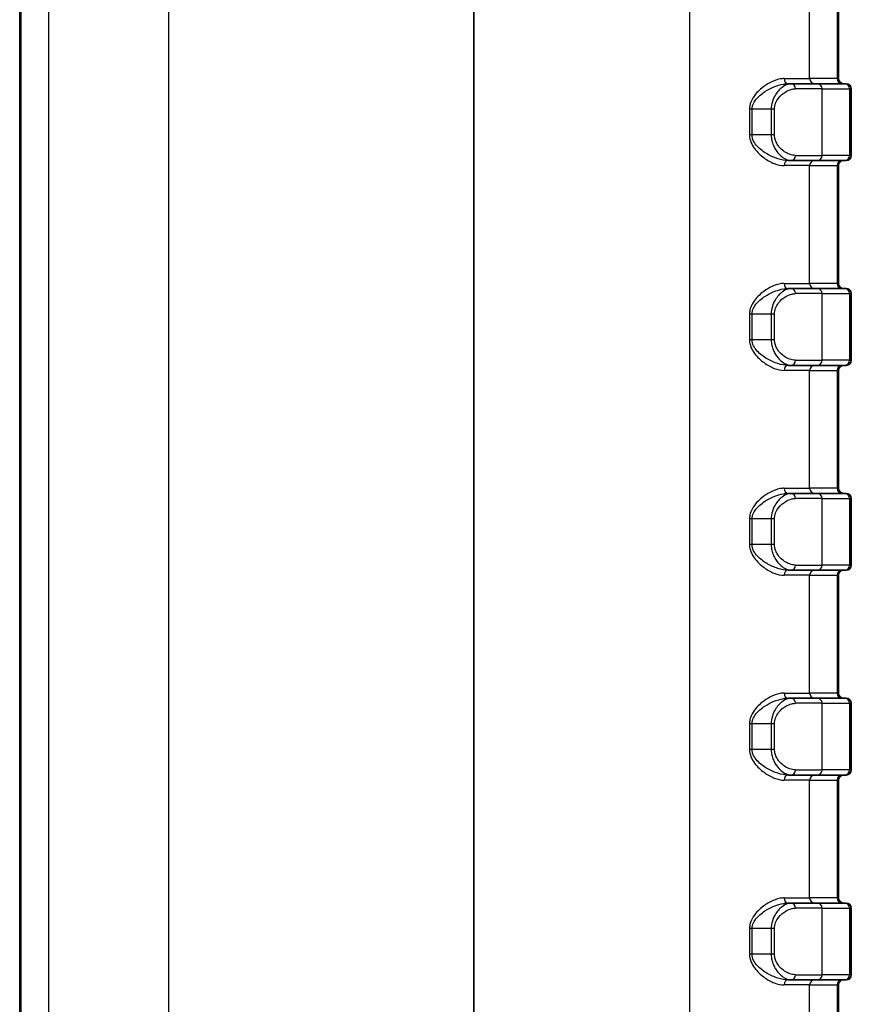
# Model space of a CAD drawing. Units: millimetres. Extents: x 0 to 5875, y 0 to 562.
# Drawn here: x 1173 to 1206, y 292 to 330 of the extents above; entities that cross this region are included whole.
import ezdxf

# ---------------------------------------------------------------- set-up
doc = ezdxf.new("R2010")
doc.units = ezdxf.units.MM
doc.header["$LTSCALE"] = 2
doc.layers.add('Visible (ISO)', color=7, linetype='Continuous', lineweight=35)
doc.layers.add('Visible Narrow (ISO)', color=7, linetype='Continuous', lineweight=25)

msp = doc.modelspace()

# ---------------------------------------------------------------- linework, layer by layer
at = {"layer": 'Visible (ISO)'}
for p, q in [((1173.1745, 390.8703), (1173.1745, 269.8703)), ((1190.9245, 269.8703), (1190.9245, 390.8703)), ((1205.1745, 328.0703), (1205.1745, 332.6703)), ((1203.3301, 327.8703), (1203.2017, 327.8703)), ((1203.3301, 327.8703), (1204.3373, 327.8703)), ((1205.4144, 327.8703), (1204.3373, 327.8703)), ((1205.4144, 327.8703), (1205.4745, 327.8703)), ((1205.6745, 325.0703), (1205.6745, 327.6703)), ((1203.3301, 324.8703), (1203.2017, 324.8703)), ((1204.3373, 324.8703), (1203.3301, 324.8703)), ((1204.3373, 324.8703), (1205.4144, 324.8703)), ((1205.1745, 320.0703), (1205.1745, 324.6703)), ((1205.4745, 324.8703), (1205.4144, 324.8703)), ((1203.3301, 319.8703), (1203.2017, 319.8703)), ((1203.3301, 319.8703), (1204.3373, 319.8703)), ((1205.4144, 319.8703), (1204.3373, 319.8703)), ((1205.4144, 319.8703), (1205.4745, 319.8703)), ((1205.6745, 317.0703), (1205.6745, 319.6703)), ((1203.3301, 316.8703), (1203.2017, 316.8703)), ((1204.3373, 316.8703), (1203.3301, 316.8703)), ((1204.3373, 316.8703), (1205.4144, 316.8703)), ((1205.4745, 316.8703), (1205.4144, 316.8703)), ((1205.1745, 312.0703), (1205.1745, 316.6703)), ((1203.3301, 311.8703), (1203.2017, 311.8703)), ((1203.3301, 311.8703), (1204.3373, 311.8703)), ((1205.4144, 311.8703), (1204.3373, 311.8703)), ((1205.4144, 311.8703), (1205.4745, 311.8703)), ((1205.6745, 309.0703), (1205.6745, 311.6703)), ((1203.3301, 308.8703), (1203.2017, 308.8703)), ((1204.3373, 308.8703), (1203.3301, 308.8703)), ((1204.3373, 308.8703), (1205.4144, 308.8703)), ((1205.4745, 308.8703), (1205.4144, 308.8703)), ((1205.1745, 304.0703), (1205.1745, 308.6703)), ((1203.3301, 303.8703), (1203.2017, 303.8703)), ((1203.3301, 303.8703), (1204.3373, 303.8703)), ((1205.4144, 303.8703), (1204.3373, 303.8703)), ((1205.4144, 303.8703), (1205.4745, 303.8703)), ((1205.6745, 301.0703), (1205.6745, 303.6703)), ((1203.3301, 300.8703), (1203.2017, 300.8703)), ((1204.3373, 300.8703), (1203.3301, 300.8703)), ((1204.3373, 300.8703), (1205.4144, 300.8703)), ((1205.4745, 300.8703), (1205.4144, 300.8703)), ((1205.1745, 296.0703), (1205.1745, 300.6703)), ((1203.3301, 295.8703), (1203.2017, 295.8703)), ((1203.3301, 295.8703), (1204.3373, 295.8703)), ((1205.4144, 295.8703), (1204.3373, 295.8703)), ((1205.4144, 295.8703), (1205.4745, 295.8703)), ((1205.6745, 293.0703), (1205.6745, 295.6703)), ((1203.3301, 292.8703), (1203.2017, 292.8703)), ((1204.3373, 292.8703), (1203.3301, 292.8703)), ((1204.3373, 292.8703), (1205.4144, 292.8703)), ((1205.1745, 288.0703), (1205.1745, 292.6703)), ((1205.4745, 292.8703), (1205.4144, 292.8703))]:
    msp.add_line(p, q, dxfattribs=at)
for centre, start, end in [((1205.3745, 328.0703), 180, 270), ((1205.4745, 327.6703), 0, 90), ((1205.4745, 325.0703), 270, 0), ((1205.3745, 324.6703), 90, 180), ((1205.3745, 320.0703), 180, 270), ((1205.4745, 319.6703), 0, 90), ((1205.3745, 316.6703), 90, 180), ((1205.4745, 317.0703), 270, 0), ((1205.3745, 312.0703), 180, 270), ((1205.4745, 311.6703), 0, 90), ((1205.3745, 308.6703), 90, 180), ((1205.4745, 309.0703), 270, 0), ((1205.3745, 304.0703), 180, 270), ((1205.4745, 303.6703), 0, 90), ((1205.3745, 300.6703), 90, 180), ((1205.4745, 301.0703), 270, 0), ((1205.3745, 296.0703), 180, 270), ((1205.4745, 295.6703), 0, 90), ((1205.4745, 293.0703), 270, 0), ((1205.3745, 292.6703), 90, 180)]:
    msp.add_arc(centre, 0.2, start, end, dxfattribs=at)
at = {"layer": 'Visible Narrow (ISO)'}
for p, q in [((1173.2267, 269.8703), (1173.2267, 390.8703)), ((1174.3038, 390.8703), (1174.3038, 269.8703)), ((1178.9986, 269.8703), (1178.9986, 390.8703)), ((1199.3503, 390.8703), (1199.3503, 269.8703)), ((1204.0451, 328.0703), (1204.0451, 332.6703)), ((1205.1222, 332.6703), (1205.1222, 328.0703)), ((1203.0469, 328.0703), (1204.0451, 328.0703)), ((1205.1222, 328.0703), (1204.0451, 328.0703)), ((1205.1222, 328.0703), (1205.1745, 328.0703)), ((1204.532, 327.6703), (1203.4868, 327.6703)), ((1204.532, 327.6703), (1205.6091, 327.6703)), ((1204.532, 325.0703), (1204.532, 327.6703)), ((1205.6745, 327.6703), (1205.6091, 327.6703)), ((1205.6091, 327.6703), (1205.6091, 325.0703)), ((1201.7967, 326.8703), (1201.6959, 326.8703)), ((1201.6959, 326.8703), (1201.6959, 325.8703)), ((1201.7967, 325.8703), (1201.7967, 326.8703)), ((1202.5451, 326.8703), (1201.7967, 326.8703)), ((1202.6722, 326.8703), (1202.5451, 326.8703)), ((1202.5451, 326.8703), (1202.5451, 325.8703)), ((1202.6722, 325.8703), (1202.6722, 326.8703)), ((1201.7967, 325.8703), (1201.6959, 325.8703)), ((1202.5451, 325.8703), (1201.7967, 325.8703)), ((1202.6722, 325.8703), (1202.5451, 325.8703)), ((1203.4868, 325.0703), (1204.532, 325.0703)), ((1205.6091, 325.0703), (1204.532, 325.0703)), ((1205.6091, 325.0703), (1205.6745, 325.0703)), ((1204.0451, 324.6703), (1203.0469, 324.6703)), ((1204.0451, 320.0703), (1204.0451, 324.6703)), ((1204.0451, 324.6703), (1205.1222, 324.6703)), ((1205.1222, 324.6703), (1205.1222, 320.0703)), ((1205.1745, 324.6703), (1205.1222, 324.6703)), ((1203.0469, 320.0703), (1204.0451, 320.0703)), ((1205.1222, 320.0703), (1204.0451, 320.0703)), ((1205.1222, 320.0703), (1205.1745, 320.0703)), ((1204.532, 319.6703), (1203.4868, 319.6703)), ((1204.532, 319.6703), (1205.6091, 319.6703)), ((1204.532, 317.0703), (1204.532, 319.6703)), ((1205.6745, 319.6703), (1205.6091, 319.6703)), ((1205.6091, 319.6703), (1205.6091, 317.0703)), ((1201.7967, 318.8703), (1201.6959, 318.8703)), ((1201.6959, 318.8703), (1201.6959, 317.8703)), ((1201.7967, 317.8703), (1201.7967, 318.8703)), ((1202.5451, 318.8703), (1201.7967, 318.8703)), ((1202.6722, 318.8703), (1202.5451, 318.8703)), ((1202.5451, 318.8703), (1202.5451, 317.8703)), ((1202.6722, 317.8703), (1202.6722, 318.8703)), ((1201.7967, 317.8703), (1201.6959, 317.8703)), ((1202.5451, 317.8703), (1201.7967, 317.8703)), ((1202.6722, 317.8703), (1202.5451, 317.8703)), ((1203.4868, 317.0703), (1204.532, 317.0703)), ((1205.6091, 317.0703), (1204.532, 317.0703)), ((1205.6091, 317.0703), (1205.6745, 317.0703)), ((1204.0451, 316.6703), (1203.0469, 316.6703)), ((1204.0451, 312.0703), (1204.0451, 316.6703)), ((1204.0451, 316.6703), (1205.1222, 316.6703)), ((1205.1222, 316.6703), (1205.1222, 312.0703)), ((1205.1745, 316.6703), (1205.1222, 316.6703)), ((1203.0469, 312.0703), (1204.0451, 312.0703)), ((1205.1222, 312.0703), (1204.0451, 312.0703)), ((1205.1222, 312.0703), (1205.1745, 312.0703)), ((1204.532, 311.6703), (1203.4868, 311.6703)), ((1204.532, 311.6703), (1205.6091, 311.6703)), ((1204.532, 309.0703), (1204.532, 311.6703)), ((1205.6745, 311.6703), (1205.6091, 311.6703)), ((1205.6091, 311.6703), (1205.6091, 309.0703)), ((1201.7967, 310.8703), (1201.6959, 310.8703)), ((1201.6959, 310.8703), (1201.6959, 309.8703)), ((1201.7967, 309.8703), (1201.7967, 310.8703)), ((1202.5451, 310.8703), (1201.7967, 310.8703)), ((1202.6722, 310.8703), (1202.5451, 310.8703)), ((1202.5451, 310.8703), (1202.5451, 309.8703)), ((1202.6722, 309.8703), (1202.6722, 310.8703)), ((1201.7967, 309.8703), (1201.6959, 309.8703)), ((1202.5451, 309.8703), (1201.7967, 309.8703)), ((1202.6722, 309.8703), (1202.5451, 309.8703)), ((1203.4868, 309.0703), (1204.532, 309.0703)), ((1205.6091, 309.0703), (1204.532, 309.0703)), ((1205.6091, 309.0703), (1205.6745, 309.0703)), ((1204.0451, 308.6703), (1203.0469, 308.6703)), ((1204.0451, 304.0703), (1204.0451, 308.6703)), ((1204.0451, 308.6703), (1205.1222, 308.6703)), ((1205.1222, 308.6703), (1205.1222, 304.0703)), ((1205.1745, 308.6703), (1205.1222, 308.6703)), ((1203.0469, 304.0703), (1204.0451, 304.0703)), ((1205.1222, 304.0703), (1204.0451, 304.0703)), ((1205.1222, 304.0703), (1205.1745, 304.0703)), ((1204.532, 303.6703), (1203.4868, 303.6703)), ((1204.532, 303.6703), (1205.6091, 303.6703)), ((1204.532, 301.0703), (1204.532, 303.6703)), ((1205.6745, 303.6703), (1205.6091, 303.6703)), ((1205.6091, 303.6703), (1205.6091, 301.0703)), ((1201.7967, 302.8703), (1201.6959, 302.8703)), ((1201.6959, 302.8703), (1201.6959, 301.8703)), ((1201.7967, 301.8703), (1201.7967, 302.8703)), ((1202.5451, 302.8703), (1201.7967, 302.8703)), ((1202.6722, 302.8703), (1202.5451, 302.8703)), ((1202.5451, 302.8703), (1202.5451, 301.8703)), ((1202.6722, 301.8703), (1202.6722, 302.8703)), ((1201.7967, 301.8703), (1201.6959, 301.8703)), ((1202.5451, 301.8703), (1201.7967, 301.8703)), ((1202.6722, 301.8703), (1202.5451, 301.8703)), ((1203.4868, 301.0703), (1204.532, 301.0703)), ((1205.6091, 301.0703), (1204.532, 301.0703)), ((1205.6091, 301.0703), (1205.6745, 301.0703)), ((1204.0451, 300.6703), (1203.0469, 300.6703)), ((1204.0451, 296.0703), (1204.0451, 300.6703)), ((1204.0451, 300.6703), (1205.1222, 300.6703)), ((1205.1222, 300.6703), (1205.1222, 296.0703)), ((1205.1745, 300.6703), (1205.1222, 300.6703)), ((1203.0469, 296.0703), (1204.0451, 296.0703)), ((1205.1222, 296.0703), (1204.0451, 296.0703)), ((1205.1222, 296.0703), (1205.1745, 296.0703)), ((1204.532, 295.6703), (1203.4868, 295.6703)), ((1204.532, 295.6703), (1205.6091, 295.6703)), ((1204.532, 293.0703), (1204.532, 295.6703)), ((1205.6745, 295.6703), (1205.6091, 295.6703)), ((1205.6091, 295.6703), (1205.6091, 293.0703)), ((1201.7967, 294.8703), (1201.6959, 294.8703)), ((1201.6959, 294.8703), (1201.6959, 293.8703)), ((1201.7967, 293.8703), (1201.7967, 294.8703)), ((1202.5451, 294.8703), (1201.7967, 294.8703)), ((1202.6722, 294.8703), (1202.5451, 294.8703)), ((1202.5451, 294.8703), (1202.5451, 293.8703)), ((1202.6722, 293.8703), (1202.6722, 294.8703)), ((1201.7967, 293.8703), (1201.6959, 293.8703)), ((1202.5451, 293.8703), (1201.7967, 293.8703)), ((1202.6722, 293.8703), (1202.5451, 293.8703)), ((1203.4868, 293.0703), (1204.532, 293.0703)), ((1205.6091, 293.0703), (1204.532, 293.0703)), ((1205.6091, 293.0703), (1205.6745, 293.0703)), ((1204.0451, 292.6703), (1203.0469, 292.6703)), ((1204.0451, 288.0703), (1204.0451, 292.6703)), ((1204.0451, 292.6703), (1205.1222, 292.6703)), ((1205.1222, 292.6703), (1205.1222, 288.0703)), ((1205.1745, 292.6703), (1205.1222, 292.6703))]:
    msp.add_line(p, q, dxfattribs=at)
for centre, major_axis, ratio, start_param, end_param in [((1203.2017, 328.0703), (0, -0.2), 0.7742162, 4.712389, 6.2831853), ((1204.2399, 328.0703), (0, -0.2), 0.9738623, 4.712389, 6.2831853), ((1205.317, 328.0703), (0, -0.2), 0.9738623, 4.712389, 6.2831853), ((1203.3301, 327.6703), (0, 0.2), 0.7838269, 4.712389, 6.2831853), ((1204.3373, 327.6703), (0, 0.2), 0.9738623, 4.712389, 6.2831853), ((1205.4144, 327.6703), (0, 0.2), 0.9738623, 4.712389, 6.2831853), ((1203.3301, 325.0703), (0, -0.2), 0.7838269, 0, 1.5707963), ((1204.3373, 325.0703), (0, -0.2), 0.9738623, 0, 1.5707963), ((1205.4144, 325.0703), (0, -0.2), 0.9738623, 0, 1.5707963), ((1203.2017, 324.6703), (0, 0.2), 0.7742162, 0, 1.5707963), ((1204.2399, 324.6703), (0, 0.2), 0.9738623, 0, 1.5707963), ((1205.317, 324.6703), (0, 0.2), 0.9738623, 0, 1.5707963), ((1203.2017, 320.0703), (0, -0.2), 0.7742162, 4.712389, 6.2831853), ((1204.2399, 320.0703), (0, -0.2), 0.9738623, 4.712389, 6.2831853), ((1205.317, 320.0703), (0, -0.2), 0.9738623, 4.712389, 6.2831853), ((1203.3301, 319.6703), (0, 0.2), 0.7838269, 4.712389, 6.2831853), ((1204.3373, 319.6703), (0, 0.2), 0.9738623, 4.712389, 6.2831853), ((1205.4144, 319.6703), (0, 0.2), 0.9738623, 4.712389, 6.2831853), ((1203.2017, 316.6703), (0, 0.2), 0.7742162, 0, 1.5707963), ((1203.3301, 317.0703), (0, -0.2), 0.7838269, 0, 1.5707963), ((1204.2399, 316.6703), (0, 0.2), 0.9738623, 0, 1.5707963), ((1204.3373, 317.0703), (0, -0.2), 0.9738623, 0, 1.5707963), ((1205.317, 316.6703), (0, 0.2), 0.9738623, 0, 1.5707963), ((1205.4144, 317.0703), (0, -0.2), 0.9738623, 0, 1.5707963), ((1203.2017, 312.0703), (0, -0.2), 0.7742162, 4.712389, 6.2831853), ((1203.3301, 311.6703), (0, 0.2), 0.7838269, 4.712389, 6.2831853), ((1204.2399, 312.0703), (0, -0.2), 0.9738623, 4.712389, 6.2831853), ((1204.3373, 311.6703), (0, 0.2), 0.9738623, 4.712389, 6.2831853), ((1205.317, 312.0703), (0, -0.2), 0.9738623, 4.712389, 6.2831853), ((1205.4144, 311.6703), (0, 0.2), 0.9738623, 4.712389, 6.2831853), ((1203.2017, 308.6703), (0, 0.2), 0.7742162, 0, 1.5707963), ((1203.3301, 309.0703), (0, -0.2), 0.7838269, 0, 1.5707963), ((1204.2399, 308.6703), (0, 0.2), 0.9738623, 0, 1.5707963), ((1204.3373, 309.0703), (0, -0.2), 0.9738623, 0, 1.5707963), ((1205.317, 308.6703), (0, 0.2), 0.9738623, 0, 1.5707963), ((1205.4144, 309.0703), (0, -0.2), 0.9738623, 0, 1.5707963), ((1203.2017, 304.0703), (0, -0.2), 0.7742162, 4.712389, 6.2831853), ((1203.3301, 303.6703), (0, 0.2), 0.7838269, 4.712389, 6.2831853), ((1204.2399, 304.0703), (0, -0.2), 0.9738623, 4.712389, 6.2831853), ((1204.3373, 303.6703), (0, 0.2), 0.9738623, 4.712389, 6.2831853), ((1205.317, 304.0703), (0, -0.2), 0.9738623, 4.712389, 6.2831853), ((1205.4144, 303.6703), (0, 0.2), 0.9738623, 4.712389, 6.2831853), ((1203.2017, 300.6703), (0, 0.2), 0.7742162, 0, 1.5707963), ((1203.3301, 301.0703), (0, -0.2), 0.7838269, 0, 1.5707963), ((1204.2399, 300.6703), (0, 0.2), 0.9738623, 0, 1.5707963), ((1204.3373, 301.0703), (0, -0.2), 0.9738623, 0, 1.5707963), ((1205.317, 300.6703), (0, 0.2), 0.9738623, 0, 1.5707963), ((1205.4144, 301.0703), (0, -0.2), 0.9738623, 0, 1.5707963), ((1203.2017, 296.0703), (0, -0.2), 0.7742162, 4.712389, 6.2831853), ((1203.3301, 295.6703), (0, 0.2), 0.7838269, 4.712389, 6.2831853), ((1204.2399, 296.0703), (0, -0.2), 0.9738623, 4.712389, 6.2831853), ((1204.3373, 295.6703), (0, 0.2), 0.9738623, 4.712389, 6.2831853), ((1205.317, 296.0703), (0, -0.2), 0.9738623, 4.712389, 6.2831853), ((1205.4144, 295.6703), (0, 0.2), 0.9738623, 4.712389, 6.2831853), ((1203.3301, 293.0703), (0, -0.2), 0.7838269, 0, 1.5707963), ((1204.3373, 293.0703), (0, -0.2), 0.9738623, 0, 1.5707963), ((1205.4144, 293.0703), (0, -0.2), 0.9738623, 0, 1.5707963), ((1203.2017, 292.6703), (0, 0.2), 0.7742162, 0, 1.5707963), ((1204.2399, 292.6703), (0, 0.2), 0.9738623, 0, 1.5707963), ((1205.317, 292.6703), (0, 0.2), 0.9738623, 0, 1.5707963)]:
    msp.add_ellipse(centre, major_axis=major_axis, ratio=ratio, start_param=start_param, end_param=end_param, dxfattribs=at)
for points, knots in [([(1203.0469, 328.0703), (1202.9968, 328.0703), (1202.9453, 328.0652), (1202.7633, 328.032), (1202.6276, 327.9815), (1202.3866, 327.853), (1202.2814, 327.784), (1202.1136, 327.6474), (1202.0489, 327.5876), (1201.9175, 327.4435), (1201.8518, 327.3569), (1201.7606, 327.1858), (1201.7294, 327.1065), (1201.7014, 326.9727), (1201.6959, 326.9215), (1201.6959, 326.8703)], [-0.23938242, -0.23938242, -0.23938242, -0.23938242, -0.21471094, -0.21471094, -0.15390167, -0.15390167, -0.10712531, -0.10712531, -0.0766231, -0.0766231, -0.04137323, -0.04137323, -0.0153771, -0.0153771, 0, 0, 0, 0]), ([(1201.7967, 326.8703), (1201.7967, 326.913), (1201.8025, 326.9557), (1201.8315, 327.0671), (1201.864, 327.1332), (1201.9589, 327.2758), (1202.0272, 327.348), (1202.1638, 327.468), (1202.2311, 327.5179), (1202.4057, 327.6317), (1202.515, 327.6892), (1202.7656, 327.7963), (1202.9068, 327.8384), (1203.0961, 327.866), (1203.1497, 327.8703), (1203.2017, 327.8703)], [0, 0, 0, 0, 0.0153771, 0.0153771, 0.04137323, 0.04137323, 0.0766231, 0.0766231, 0.10712531, 0.10712531, 0.15390167, 0.15390167, 0.21471094, 0.21471094, 0.23938242, 0.23938242, 0.23938242, 0.23938242]), ([(1203.3301, 327.8703), (1203.285, 327.8703), (1203.2388, 327.8627), (1203.1173, 327.825), (1203.0411, 327.7843), (1202.8698, 327.6522), (1202.7747, 327.5496), (1202.6103, 327.2684), (1202.5451, 327.0748), (1202.5451, 326.8703)], [0, 0, 0, 0, 0.02176729, 0.02176729, 0.05659496, 0.05659496, 0.10187093, 0.10187093, 0.15096731, 0.15096731, 0.15096731, 0.15096731]), ([(1202.6722, 326.8703), (1202.6722, 327.0339), (1202.7399, 327.1888), (1202.9105, 327.4137), (1203.0092, 327.4958), (1203.187, 327.6015), (1203.266, 327.6341), (1203.3921, 327.6642), (1203.4401, 327.6703), (1203.4868, 327.6703)], [-0.15096731, -0.15096731, -0.15096731, -0.15096731, -0.10187093, -0.10187093, -0.05659496, -0.05659496, -0.02176729, -0.02176729, 0, 0, 0, 0]), ([(1201.6959, 325.8703), (1201.6959, 325.6708), (1201.783, 325.4839), (1202.0003, 325.1895), (1202.1303, 325.0719), (1202.2624, 324.9756), (1202.3945, 324.8792), (1202.5303, 324.8043), (1202.7956, 324.6998), (1202.9255, 324.6703), (1203.0469, 324.6703)], [-0.23938242, -0.23938242, -0.23938242, -0.23938242, -0.17953682, -0.17953682, -0.11969121, -0.11969121, -0.11969121, -0.05984561, -0.05984561, 0, 0, 0, 0]), ([(1203.2017, 324.8703), (1203.0755, 324.8703), (1202.9404, 324.8948), (1202.6645, 324.982), (1202.5233, 325.0444), (1202.3859, 325.1247), (1202.2485, 325.205), (1202.1133, 325.3029), (1201.8873, 325.5483), (1201.7967, 325.704), (1201.7967, 325.8703)], [0, 0, 0, 0, 0.05984561, 0.05984561, 0.11969121, 0.11969121, 0.11969121, 0.17953682, 0.17953682, 0.23938242, 0.23938242, 0.23938242, 0.23938242]), ([(1202.5451, 325.8703), (1202.5451, 325.8284), (1202.5477, 325.7866), (1202.5607, 325.6799), (1202.5748, 325.6164), (1202.6142, 325.4906), (1202.6403, 325.4293), (1202.6982, 325.3186), (1202.7297, 325.2689), (1202.8133, 325.1555), (1202.8675, 325.0977), (1202.9853, 324.9953), (1203.0492, 324.9532), (1203.1865, 324.8886), (1203.2597, 324.8703), (1203.3301, 324.8703)], [0, 0, 0, 0, 0.01003846, 0.01003846, 0.02609999, 0.02609999, 0.04393874, 0.04393874, 0.06129659, 0.06129659, 0.08753837, 0.08753837, 0.11696675, 0.11696675, 0.15096311, 0.15096311, 0.15096311, 0.15096311]), ([(1203.4868, 325.0703), (1203.4138, 325.0703), (1203.3378, 325.085), (1203.1954, 325.1366), (1203.129, 325.1703), (1203.0068, 325.2522), (1202.9506, 325.2985), (1202.8639, 325.3892), (1202.8311, 325.4289), (1202.771, 325.5175), (1202.7439, 325.5666), (1202.7031, 325.6671), (1202.6884, 325.718), (1202.6749, 325.8033), (1202.6722, 325.8368), (1202.6722, 325.8703)], [-0.15096311, -0.15096311, -0.15096311, -0.15096311, -0.11696675, -0.11696675, -0.08753837, -0.08753837, -0.06129659, -0.06129659, -0.04393874, -0.04393874, -0.02609999, -0.02609999, -0.01003846, -0.01003846, 0, 0, 0, 0]), ([(1203.0469, 320.0703), (1202.9968, 320.0703), (1202.9453, 320.0652), (1202.7633, 320.032), (1202.6276, 319.9815), (1202.3866, 319.853), (1202.2814, 319.784), (1202.1136, 319.6474), (1202.0489, 319.5876), (1201.9175, 319.4435), (1201.8518, 319.3569), (1201.7606, 319.1858), (1201.7294, 319.1065), (1201.7014, 318.9727), (1201.6959, 318.9215), (1201.6959, 318.8703)], [-0.23938242, -0.23938242, -0.23938242, -0.23938242, -0.21471094, -0.21471094, -0.15390167, -0.15390167, -0.10712531, -0.10712531, -0.0766231, -0.0766231, -0.04137323, -0.04137323, -0.0153771, -0.0153771, 0, 0, 0, 0]), ([(1201.7967, 318.8703), (1201.7967, 318.913), (1201.8025, 318.9557), (1201.8315, 319.0671), (1201.864, 319.1332), (1201.9589, 319.2758), (1202.0272, 319.348), (1202.1638, 319.468), (1202.2311, 319.5179), (1202.4057, 319.6317), (1202.515, 319.6892), (1202.7656, 319.7963), (1202.9068, 319.8384), (1203.0961, 319.866), (1203.1497, 319.8703), (1203.2017, 319.8703)], [0, 0, 0, 0, 0.0153771, 0.0153771, 0.04137323, 0.04137323, 0.0766231, 0.0766231, 0.10712531, 0.10712531, 0.15390167, 0.15390167, 0.21471094, 0.21471094, 0.23938242, 0.23938242, 0.23938242, 0.23938242]), ([(1203.3301, 319.8703), (1203.285, 319.8703), (1203.2388, 319.8627), (1203.1173, 319.825), (1203.0411, 319.7843), (1202.8698, 319.6522), (1202.7747, 319.5496), (1202.6103, 319.2684), (1202.5451, 319.0748), (1202.5451, 318.8703)], [0, 0, 0, 0, 0.02176729, 0.02176729, 0.05659496, 0.05659496, 0.10187093, 0.10187093, 0.15096731, 0.15096731, 0.15096731, 0.15096731]), ([(1202.6722, 318.8703), (1202.6722, 319.0339), (1202.7399, 319.1888), (1202.9105, 319.4137), (1203.0092, 319.4958), (1203.187, 319.6015), (1203.266, 319.6341), (1203.3921, 319.6642), (1203.4401, 319.6703), (1203.4868, 319.6703)], [-0.15096731, -0.15096731, -0.15096731, -0.15096731, -0.10187093, -0.10187093, -0.05659496, -0.05659496, -0.02176729, -0.02176729, 0, 0, 0, 0]), ([(1201.6959, 317.8703), (1201.6959, 317.6708), (1201.783, 317.4839), (1202.0003, 317.1895), (1202.1303, 317.0719), (1202.2624, 316.9756), (1202.3945, 316.8792), (1202.5303, 316.8043), (1202.7956, 316.6998), (1202.9255, 316.6703), (1203.0469, 316.6703)], [-0.23938242, -0.23938242, -0.23938242, -0.23938242, -0.17953682, -0.17953682, -0.11969121, -0.11969121, -0.11969121, -0.05984561, -0.05984561, 0, 0, 0, 0]), ([(1203.2017, 316.8703), (1203.0755, 316.8703), (1202.9404, 316.8948), (1202.6645, 316.982), (1202.5233, 317.0444), (1202.3859, 317.1247), (1202.2485, 317.205), (1202.1133, 317.3029), (1201.8873, 317.5483), (1201.7967, 317.704), (1201.7967, 317.8703)], [0, 0, 0, 0, 0.05984561, 0.05984561, 0.11969121, 0.11969121, 0.11969121, 0.17953682, 0.17953682, 0.23938242, 0.23938242, 0.23938242, 0.23938242]), ([(1202.5451, 317.8703), (1202.5451, 317.8284), (1202.5477, 317.7866), (1202.5607, 317.6799), (1202.5748, 317.6164), (1202.6142, 317.4906), (1202.6403, 317.4293), (1202.6982, 317.3186), (1202.7297, 317.2689), (1202.8133, 317.1555), (1202.8675, 317.0977), (1202.9853, 316.9953), (1203.0492, 316.9532), (1203.1865, 316.8886), (1203.2597, 316.8703), (1203.3301, 316.8703)], [0, 0, 0, 0, 0.01003846, 0.01003846, 0.02609999, 0.02609999, 0.04393874, 0.04393874, 0.06129659, 0.06129659, 0.08753837, 0.08753837, 0.11696675, 0.11696675, 0.15096311, 0.15096311, 0.15096311, 0.15096311]), ([(1203.4868, 317.0703), (1203.4138, 317.0703), (1203.3378, 317.085), (1203.1954, 317.1366), (1203.129, 317.1703), (1203.0068, 317.2522), (1202.9506, 317.2985), (1202.8639, 317.3892), (1202.8311, 317.4289), (1202.771, 317.5175), (1202.7439, 317.5666), (1202.7031, 317.6671), (1202.6884, 317.718), (1202.6749, 317.8033), (1202.6722, 317.8368), (1202.6722, 317.8703)], [-0.15096311, -0.15096311, -0.15096311, -0.15096311, -0.11696675, -0.11696675, -0.08753837, -0.08753837, -0.06129659, -0.06129659, -0.04393874, -0.04393874, -0.02609999, -0.02609999, -0.01003846, -0.01003846, 0, 0, 0, 0]), ([(1203.0469, 312.0703), (1202.9968, 312.0703), (1202.9453, 312.0652), (1202.7633, 312.032), (1202.6276, 311.9815), (1202.3866, 311.853), (1202.2814, 311.784), (1202.1136, 311.6474), (1202.0489, 311.5876), (1201.9175, 311.4435), (1201.8518, 311.3569), (1201.7606, 311.1858), (1201.7294, 311.1065), (1201.7014, 310.9727), (1201.6959, 310.9215), (1201.6959, 310.8703)], [-0.23938242, -0.23938242, -0.23938242, -0.23938242, -0.21471094, -0.21471094, -0.15390167, -0.15390167, -0.10712531, -0.10712531, -0.0766231, -0.0766231, -0.04137323, -0.04137323, -0.0153771, -0.0153771, 0, 0, 0, 0]), ([(1201.7967, 310.8703), (1201.7967, 310.913), (1201.8025, 310.9557), (1201.8315, 311.0671), (1201.864, 311.1332), (1201.9589, 311.2758), (1202.0272, 311.348), (1202.1638, 311.468), (1202.2311, 311.5179), (1202.4057, 311.6317), (1202.515, 311.6892), (1202.7656, 311.7963), (1202.9068, 311.8384), (1203.0961, 311.866), (1203.1497, 311.8703), (1203.2017, 311.8703)], [0, 0, 0, 0, 0.0153771, 0.0153771, 0.04137323, 0.04137323, 0.0766231, 0.0766231, 0.10712531, 0.10712531, 0.15390167, 0.15390167, 0.21471094, 0.21471094, 0.23938242, 0.23938242, 0.23938242, 0.23938242]), ([(1203.3301, 311.8703), (1203.285, 311.8703), (1203.2388, 311.8627), (1203.1173, 311.825), (1203.0411, 311.7843), (1202.8698, 311.6522), (1202.7747, 311.5496), (1202.6103, 311.2684), (1202.5451, 311.0748), (1202.5451, 310.8703)], [0, 0, 0, 0, 0.02176729, 0.02176729, 0.05659496, 0.05659496, 0.10187093, 0.10187093, 0.15096731, 0.15096731, 0.15096731, 0.15096731]), ([(1202.6722, 310.8703), (1202.6722, 311.0339), (1202.7399, 311.1888), (1202.9105, 311.4137), (1203.0092, 311.4958), (1203.187, 311.6015), (1203.266, 311.6341), (1203.3921, 311.6642), (1203.4401, 311.6703), (1203.4868, 311.6703)], [-0.15096731, -0.15096731, -0.15096731, -0.15096731, -0.10187093, -0.10187093, -0.05659496, -0.05659496, -0.02176729, -0.02176729, 0, 0, 0, 0]), ([(1201.6959, 309.8703), (1201.6959, 309.6708), (1201.783, 309.4839), (1202.0003, 309.1895), (1202.1303, 309.0719), (1202.2624, 308.9756), (1202.3945, 308.8792), (1202.5303, 308.8043), (1202.7956, 308.6998), (1202.9255, 308.6703), (1203.0469, 308.6703)], [-0.23938242, -0.23938242, -0.23938242, -0.23938242, -0.17953682, -0.17953682, -0.11969121, -0.11969121, -0.11969121, -0.05984561, -0.05984561, 0, 0, 0, 0]), ([(1203.2017, 308.8703), (1203.0755, 308.8703), (1202.9404, 308.8948), (1202.6645, 308.982), (1202.5233, 309.0444), (1202.3859, 309.1247), (1202.2485, 309.205), (1202.1133, 309.3029), (1201.8873, 309.5483), (1201.7967, 309.704), (1201.7967, 309.8703)], [0, 0, 0, 0, 0.05984561, 0.05984561, 0.11969121, 0.11969121, 0.11969121, 0.17953682, 0.17953682, 0.23938242, 0.23938242, 0.23938242, 0.23938242]), ([(1202.5451, 309.8703), (1202.5451, 309.8284), (1202.5477, 309.7866), (1202.5607, 309.6799), (1202.5748, 309.6164), (1202.6142, 309.4906), (1202.6403, 309.4293), (1202.6982, 309.3186), (1202.7297, 309.2689), (1202.8133, 309.1555), (1202.8675, 309.0977), (1202.9853, 308.9953), (1203.0492, 308.9532), (1203.1865, 308.8886), (1203.2597, 308.8703), (1203.3301, 308.8703)], [0, 0, 0, 0, 0.01003846, 0.01003846, 0.02609999, 0.02609999, 0.04393874, 0.04393874, 0.06129659, 0.06129659, 0.08753837, 0.08753837, 0.11696675, 0.11696675, 0.15096311, 0.15096311, 0.15096311, 0.15096311]), ([(1203.4868, 309.0703), (1203.4138, 309.0703), (1203.3378, 309.085), (1203.1954, 309.1366), (1203.129, 309.1703), (1203.0068, 309.2522), (1202.9506, 309.2985), (1202.8639, 309.3892), (1202.8311, 309.4289), (1202.771, 309.5175), (1202.7439, 309.5666), (1202.7031, 309.6671), (1202.6884, 309.718), (1202.6749, 309.8033), (1202.6722, 309.8368), (1202.6722, 309.8703)], [-0.15096311, -0.15096311, -0.15096311, -0.15096311, -0.11696675, -0.11696675, -0.08753837, -0.08753837, -0.06129659, -0.06129659, -0.04393874, -0.04393874, -0.02609999, -0.02609999, -0.01003846, -0.01003846, 0, 0, 0, 0]), ([(1203.0469, 304.0703), (1202.9968, 304.0703), (1202.9453, 304.0652), (1202.7633, 304.0321), (1202.6276, 303.9815), (1202.3866, 303.853), (1202.2814, 303.784), (1202.1136, 303.6474), (1202.0489, 303.5876), (1201.9175, 303.4435), (1201.8518, 303.3569), (1201.7606, 303.1858), (1201.7294, 303.1065), (1201.7014, 302.9727), (1201.6959, 302.9215), (1201.6959, 302.8703)], [-0.23938242, -0.23938242, -0.23938242, -0.23938242, -0.2147128, -0.2147128, -0.15390301, -0.15390301, -0.10712625, -0.10712625, -0.07662377, -0.07662377, -0.04137362, -0.04137362, -0.01537723, -0.01537723, 0, 0, 0, 0]), ([(1201.7967, 302.8703), (1201.7967, 302.913), (1201.8025, 302.9557), (1201.8315, 303.0671), (1201.864, 303.1332), (1201.9589, 303.2758), (1202.0272, 303.348), (1202.1638, 303.468), (1202.2311, 303.5179), (1202.4057, 303.6317), (1202.515, 303.6892), (1202.7656, 303.7963), (1202.9068, 303.8384), (1203.0961, 303.866), (1203.1497, 303.8703), (1203.2017, 303.8703)], [0, 0, 0, 0, 0.01537723, 0.01537723, 0.04137362, 0.04137362, 0.07662377, 0.07662377, 0.10712625, 0.10712625, 0.15390301, 0.15390301, 0.2147128, 0.2147128, 0.23938242, 0.23938242, 0.23938242, 0.23938242]), ([(1203.3301, 303.8703), (1203.285, 303.8703), (1203.2388, 303.8627), (1203.1173, 303.825), (1203.0411, 303.7843), (1202.8698, 303.6522), (1202.7747, 303.5496), (1202.6103, 303.2684), (1202.5451, 303.0748), (1202.5451, 302.8703)], [0, 0, 0, 0, 0.02176729, 0.02176729, 0.05659496, 0.05659496, 0.10187093, 0.10187093, 0.15096731, 0.15096731, 0.15096731, 0.15096731]), ([(1202.6722, 302.8703), (1202.6722, 303.0339), (1202.7399, 303.1888), (1202.9105, 303.4137), (1203.0092, 303.4958), (1203.187, 303.6015), (1203.266, 303.6341), (1203.3921, 303.6642), (1203.4401, 303.6703), (1203.4868, 303.6703)], [-0.15096731, -0.15096731, -0.15096731, -0.15096731, -0.10187093, -0.10187093, -0.05659496, -0.05659496, -0.02176729, -0.02176729, 0, 0, 0, 0]), ([(1201.6959, 301.8703), (1201.6959, 301.6708), (1201.783, 301.4839), (1202.0003, 301.1895), (1202.1303, 301.0719), (1202.2624, 300.9756), (1202.3945, 300.8792), (1202.5303, 300.8043), (1202.7956, 300.6998), (1202.9255, 300.6703), (1203.0469, 300.6703)], [-0.23938242, -0.23938242, -0.23938242, -0.23938242, -0.17953682, -0.17953682, -0.11969121, -0.11969121, -0.11969121, -0.05984561, -0.05984561, 0, 0, 0, 0]), ([(1203.2017, 300.8703), (1203.0755, 300.8703), (1202.9404, 300.8948), (1202.6645, 300.982), (1202.5233, 301.0444), (1202.3859, 301.1247), (1202.2485, 301.205), (1202.1133, 301.3029), (1201.8873, 301.5483), (1201.7967, 301.704), (1201.7967, 301.8703)], [0, 0, 0, 0, 0.05984561, 0.05984561, 0.11969121, 0.11969121, 0.11969121, 0.17953682, 0.17953682, 0.23938242, 0.23938242, 0.23938242, 0.23938242]), ([(1202.5451, 301.8703), (1202.5451, 301.8284), (1202.5477, 301.7866), (1202.5607, 301.6799), (1202.5748, 301.6164), (1202.6142, 301.4906), (1202.6403, 301.4293), (1202.6982, 301.3186), (1202.7297, 301.2689), (1202.8133, 301.1555), (1202.8675, 301.0977), (1202.9853, 300.9953), (1203.0492, 300.9532), (1203.1865, 300.8886), (1203.2597, 300.8703), (1203.3301, 300.8703)], [0, 0, 0, 0, 0.01003846, 0.01003846, 0.02609999, 0.02609999, 0.04393874, 0.04393874, 0.06129659, 0.06129659, 0.08753837, 0.08753837, 0.11696675, 0.11696675, 0.15096311, 0.15096311, 0.15096311, 0.15096311]), ([(1203.4868, 301.0703), (1203.4138, 301.0703), (1203.3378, 301.085), (1203.1954, 301.1366), (1203.129, 301.1703), (1203.0068, 301.2522), (1202.9506, 301.2985), (1202.8639, 301.3892), (1202.8311, 301.4289), (1202.771, 301.5175), (1202.7439, 301.5666), (1202.7031, 301.6671), (1202.6884, 301.718), (1202.6749, 301.8033), (1202.6722, 301.8368), (1202.6722, 301.8703)], [-0.15096311, -0.15096311, -0.15096311, -0.15096311, -0.11696675, -0.11696675, -0.08753837, -0.08753837, -0.06129659, -0.06129659, -0.04393874, -0.04393874, -0.02609999, -0.02609999, -0.01003846, -0.01003846, 0, 0, 0, 0]), ([(1203.0469, 296.0703), (1202.9968, 296.0703), (1202.9453, 296.0652), (1202.7633, 296.0321), (1202.6276, 295.9815), (1202.3866, 295.853), (1202.2814, 295.784), (1202.1136, 295.6474), (1202.0489, 295.5876), (1201.9175, 295.4435), (1201.8518, 295.3569), (1201.7606, 295.1858), (1201.7294, 295.1065), (1201.7014, 294.9727), (1201.6959, 294.9215), (1201.6959, 294.8703)], [-0.23938242, -0.23938242, -0.23938242, -0.23938242, -0.2147128, -0.2147128, -0.15390301, -0.15390301, -0.10712625, -0.10712625, -0.07662377, -0.07662377, -0.04137362, -0.04137362, -0.01537723, -0.01537723, 0, 0, 0, 0]), ([(1201.7967, 294.8703), (1201.7967, 294.913), (1201.8025, 294.9557), (1201.8315, 295.0671), (1201.864, 295.1332), (1201.9589, 295.2758), (1202.0272, 295.348), (1202.1638, 295.468), (1202.2311, 295.5179), (1202.4057, 295.6317), (1202.515, 295.6892), (1202.7656, 295.7963), (1202.9068, 295.8384), (1203.0961, 295.866), (1203.1497, 295.8703), (1203.2017, 295.8703)], [0, 0, 0, 0, 0.01537723, 0.01537723, 0.04137362, 0.04137362, 0.07662377, 0.07662377, 0.10712625, 0.10712625, 0.15390301, 0.15390301, 0.2147128, 0.2147128, 0.23938242, 0.23938242, 0.23938242, 0.23938242]), ([(1203.3301, 295.8703), (1203.285, 295.8703), (1203.2388, 295.8627), (1203.1173, 295.825), (1203.0411, 295.7843), (1202.8698, 295.6522), (1202.7747, 295.5496), (1202.6103, 295.2684), (1202.5451, 295.0748), (1202.5451, 294.8703)], [0, 0, 0, 0, 0.02176729, 0.02176729, 0.05659496, 0.05659496, 0.10187093, 0.10187093, 0.15096731, 0.15096731, 0.15096731, 0.15096731]), ([(1202.6722, 294.8703), (1202.6722, 295.0339), (1202.7399, 295.1888), (1202.9105, 295.4137), (1203.0092, 295.4958), (1203.187, 295.6015), (1203.266, 295.6341), (1203.3921, 295.6642), (1203.4401, 295.6703), (1203.4868, 295.6703)], [-0.15096731, -0.15096731, -0.15096731, -0.15096731, -0.10187093, -0.10187093, -0.05659496, -0.05659496, -0.02176729, -0.02176729, 0, 0, 0, 0]), ([(1201.6959, 293.8703), (1201.6959, 293.6708), (1201.783, 293.4839), (1202.0003, 293.1895), (1202.1303, 293.0719), (1202.2624, 292.9756), (1202.3945, 292.8792), (1202.5303, 292.8043), (1202.7956, 292.6998), (1202.9255, 292.6703), (1203.0469, 292.6703)], [-0.23938242, -0.23938242, -0.23938242, -0.23938242, -0.17953682, -0.17953682, -0.11969121, -0.11969121, -0.11969121, -0.05984561, -0.05984561, 0, 0, 0, 0]), ([(1203.2017, 292.8703), (1203.0755, 292.8703), (1202.9404, 292.8948), (1202.6645, 292.982), (1202.5233, 293.0444), (1202.3859, 293.1247), (1202.2485, 293.205), (1202.1133, 293.3029), (1201.8873, 293.5483), (1201.7967, 293.704), (1201.7967, 293.8703)], [0, 0, 0, 0, 0.05984561, 0.05984561, 0.11969121, 0.11969121, 0.11969121, 0.17953682, 0.17953682, 0.23938242, 0.23938242, 0.23938242, 0.23938242]), ([(1202.5451, 293.8703), (1202.5451, 293.8284), (1202.5477, 293.7866), (1202.5607, 293.6799), (1202.5748, 293.6164), (1202.6142, 293.4906), (1202.6403, 293.4293), (1202.6982, 293.3186), (1202.7297, 293.2689), (1202.8133, 293.1555), (1202.8675, 293.0977), (1202.9853, 292.9953), (1203.0492, 292.9532), (1203.1865, 292.8886), (1203.2597, 292.8703), (1203.3301, 292.8703)], [0, 0, 0, 0, 0.01003846, 0.01003846, 0.02609999, 0.02609999, 0.04393874, 0.04393874, 0.06129659, 0.06129659, 0.08753837, 0.08753837, 0.11696675, 0.11696675, 0.15096311, 0.15096311, 0.15096311, 0.15096311]), ([(1203.4868, 293.0703), (1203.4138, 293.0703), (1203.3378, 293.085), (1203.1954, 293.1366), (1203.129, 293.1703), (1203.0068, 293.2522), (1202.9506, 293.2985), (1202.8639, 293.3892), (1202.8311, 293.4289), (1202.771, 293.5175), (1202.7439, 293.5666), (1202.7031, 293.6671), (1202.6884, 293.718), (1202.6749, 293.8033), (1202.6722, 293.8368), (1202.6722, 293.8703)], [-0.15096311, -0.15096311, -0.15096311, -0.15096311, -0.11696675, -0.11696675, -0.08753837, -0.08753837, -0.06129659, -0.06129659, -0.04393874, -0.04393874, -0.02609999, -0.02609999, -0.01003846, -0.01003846, 0, 0, 0, 0])]:
    msp.add_open_spline(points, degree=3, knots=knots, dxfattribs=at)

doc.saveas('drawing.dxf')
